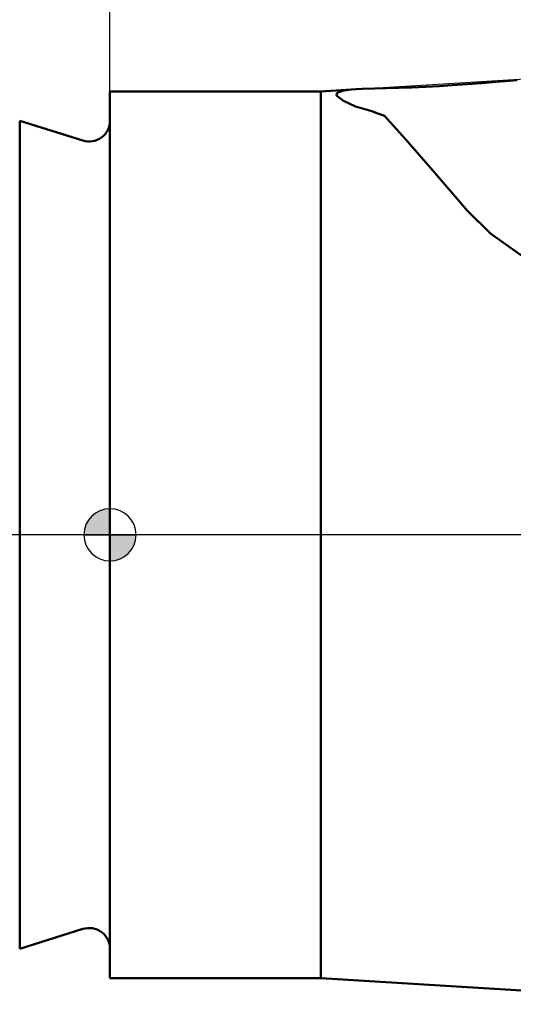
# Model space of a CAD drawing. Units: millimetres. Extents: x -115 to 80, y -19 to 88.
# Drawn here: x -3 to 15, y -18 to 20 of the extents above; entities that cross this region are included whole.
import ezdxf

# ---------------------------------------------------------------- set-up
doc = ezdxf.new("R2010")
doc.units = ezdxf.units.MM
doc.linetypes.add('CENTER', pattern=[50.8, 31.75, -6.35, 6.35, -6.35])
for name, color, linetype, lineweight in [('1', 4, 'Continuous', 50), ('2', 7, 'Continuous', 25), ('4', 2, 'CENTER', 25), ('nocut', 7, 'Continuous', 25), ('sk1', 4, 'Continuous', 50), ('sk2', 7, 'Continuous', 25), ('sk4', 2, 'CENTER', 25)]:
    doc.layers.add(name, color=color, linetype=linetype, lineweight=lineweight)
doc.styles.add('simplex', font='txt.shx', dxfattribs={"height": 3.5})
doc.dimstyles.new('\\M+18352\\M+18373\\M+1815B - ISO-25', dxfattribs={"dimscale": 0, "dimtxt": 3.5, "dimasz": 3.5, "dimexe": 1.5, "dimexo": 0, "dimgap": 2.3, "dimtad": 1, "dimdsep": 46, "dimtxsty": 'simplex', "dimcen": 0.09, "dimclrd": 256, "dimclre": 256, "dimclrt": 256, "dimadec": 0, "dimazin": 0, "dimtfac": 1, "dimtofl": 0, "dimtmove": 0, "dimatfit": 3, "dimfxl": 1, "dimtolj": 1, "dimlwd": -1, "dimlwe": -1, "dimarcsym": 0})

# ---------------------------------------------------------------- blocks, each defined once
blk = doc.blocks.new('zero block')
h = blk.add_hatch(color=7)
h.paths.add_polyline_path([(0, 1, 0.414214), (-1, 0), (0, 0)])
h.paths.add_polyline_path([(1, 0), (0, 0), (0, -1, 0.414214)])
at = {"color": 7, "ltscale": 0.2}
for p, q in [((0, -1), (0, 1)), ((-1, 0), (1, 0))]:
    blk.add_line(p, q, dxfattribs=at)
for start, end in [(90, 180), (0, 90), (180, 270), (270, 0)]:
    blk.add_arc((0, 0), 1, start, end, dxfattribs=at)
blk = doc.blocks.new('*D24')
at = {"layer": 'Defpoints', "color": 0}
for p in [(-82.55, 60), (38.1, 17.715), (-82.55, 14.575)]:
    blk.add_point(p, dxfattribs=at)
at = {"layer": 'sk2'}
for p, q in [((-82.55, 14.575), (-82.55, 61.5)), ((38.1, 17.715), (38.1, 61.5)), ((34.6, 60), (-79.05, 60))]:
    blk.add_line(p, q, dxfattribs=at)
for points in [[(-79.05, 60.583), (-79.05, 59.417), (-82.55, 60)], [(34.6, 59.417), (34.6, 60.583), (38.1, 60)]]:
    blk.add_solid(points, dxfattribs=at)
at = {"layer": 'sk2', "insert": (-22.225, 64.05), "char_height": 3.5, "attachment_point": 5, "style": 'simplex'}
blk.add_mtext('\\A1;120.65 [4.750"]', dxfattribs=at)
blk = doc.blocks.new('*D25')
at = {"layer": 'Defpoints', "color": 0}
for p in [(-82.55, 50.102), (0, 17), (-82.55, 14.575)]:
    blk.add_point(p, dxfattribs=at)
at = {"layer": 'sk2'}
for p, q in [((-82.55, 14.575), (-82.55, 51.602)), ((0, 17), (0, 51.602)), ((-3.5, 50.102), (-79.05, 50.102))]:
    blk.add_line(p, q, dxfattribs=at)
for points in [[(-79.05, 50.686), (-79.05, 49.519), (-82.55, 50.102)], [(-3.5, 49.519), (-3.5, 50.686), (0, 50.102)]]:
    blk.add_solid(points, dxfattribs=at)
at = {"layer": 'sk2', "insert": (-41.275, 54.152), "char_height": 3.5, "attachment_point": 5, "style": 'simplex'}
blk.add_mtext('\\A1;82.55 [3.250"]', dxfattribs=at)
blk = doc.blocks.new('*D26')
at = {"layer": '2'}
for p, q in [((0, 17), (0, 51.602)), ((38.1, 17.715), (38.1, 51.602)), ((34.6, 50.102), (3.5, 50.102))]:
    blk.add_line(p, q, dxfattribs=at)
for points in [[(3.5, 50.686), (3.5, 49.519), (0, 50.102)], [(34.6, 49.519), (34.6, 50.686), (38.1, 50.102)]]:
    blk.add_solid(points, dxfattribs=at)
at = {"layer": 'Defpoints', "color": 0}
for p in [(0, 50.102), (38.1, 17.715), (0, 17)]:
    blk.add_point(p, dxfattribs=at)
at = {"layer": '2', "insert": (19.05, 54.152), "char_height": 3.5, "attachment_point": 5, "style": 'simplex'}
blk.add_mtext('\\A1;38.1 [1.500"]', dxfattribs=at)
blk = doc.blocks.new('*D27')
at = {"layer": '2'}
for p, q in [((28.1, 19.05), (28.1, 42.229)), ((38.1, 18.537), (38.1, 42.229)), ((24.6, 40.729), (21.1, 40.729)), ((41.6, 40.729), (45.1, 40.729))]:
    blk.add_line(p, q, dxfattribs=at)
for points in [[(24.6, 40.146), (24.6, 41.312), (28.1, 40.729)], [(41.6, 41.312), (41.6, 40.146), (38.1, 40.729)]]:
    blk.add_solid(points, dxfattribs=at)
at = {"layer": 'Defpoints', "color": 0}
for p in [(28.1, 40.729), (28.1, 19.05), (38.1, 18.537)]:
    blk.add_point(p, dxfattribs=at)
at = {"layer": '2', "insert": (26.51, 44.526), "char_height": 3.5, "attachment_point": 5, "style": 'simplex'}
blk.add_mtext('\\A1;10 [.394"](MAX)', dxfattribs=at)

msp = doc.modelspace()

# ---------------------------------------------------------------- linework, layer by layer
at = {"layer": '1'}
for p, q in [((8.08314257, 17), (0, 17)), ((0, -16.99980081), (0, 16.99980081)), ((9.44446527, 17.08326206), (8.08314257, 17)), ((8.08314257, -17), (8.08314257, 17)), ((8.67859405, 16.87123521), (8.70711089, 16.9462705)), ((8.69496421, 16.83058657), (8.67859405, 16.87123521)), ((8.08314257, -17), (0, -17)), ((24.43299805, -18), (8.08314257, -17))]:
    msp.add_line(p, q, dxfattribs=at)
for points in [[(13.11540925, 17.23631271), (13.6863479, 17.27207028), (14.24960384, 17.31462886), (14.79410672, 17.36181801), (15.31032538, 17.41044279)], [(15.31032538, 17.41044279), (15.45604473, 17.42273772), (15.603054, 17.43535105)], [(8.70711089, 16.9462705), (8.90752474, 17.02349859), (9.24699489, 17.06917013), (9.4366249, 17.08277459)], [(9.4366249, 17.08277459), (9.66803296, 17.09435049), (10.1309742, 17.10957289), (10.6002674, 17.12149016), (11.06808672, 17.13415203), (11.57220781, 17.15115825), (12.10204849, 17.17433883), (12.61667942, 17.20284233), (13.11540925, 17.23631271)], [(10.03604832, 16.24287593), (9.40556975, 16.42569421), (8.94467434, 16.63176999), (8.69496422, 16.83058658)], [(10.52301546, 16.06828867), (10.26725151, 16.15221639), (10.03604832, 16.24287593)], [(13.68756175, 12.43753081), (12.37590439, 13.96905422), (11.32486086, 15.17390035), (10.52301546, 16.06828867)], [(18.45181984, 9.61255982), (16.98553625, 10.09806144), (15.69320063, 10.75321741), (14.57894605, 11.55225456), (13.68756175, 12.43753081)]]:
    msp.add_lwpolyline(points, dxfattribs=at)
at = {"layer": '4'}
msp.add_line((38.1, 0), (0, 0), dxfattribs=at)
at = {"layer": 'nocut'}
for p, q in [((8.38870229, 17.01865202), (24.28112112, 17.99067399)), ((7.77821689, 17), (0, 17)), ((0, 0), (0, 17)), ((37.2336, 0), (0, 0))]:
    msp.add_line(p, q, dxfattribs=at)
msp.add_arc((7.77821689, 27), 10, 270, 273.5, dxfattribs=at)
at = {"layer": 'sk1'}
for p, q in [((-3.46040762, 15.875), (-3.46040762, -15.875)), ((-1.04056462, 15.11202643), (-3.46040762, 15.875)), ((-1.04056462, -15.11202643), (-3.46040762, -15.875))]:
    msp.add_line(p, q, dxfattribs=at)
for centre, start, end in [((-0.8, 15.875), 252.499998491, 0.000004891), ((-0.8, -15.875), 359.999995109, 107.500001509)]:
    msp.add_arc(centre, 0.8, start, end, dxfattribs=at)
at = {"layer": 'sk4'}
msp.add_line((0, 0), (-83.67948886, 0), dxfattribs=at)

# ---------------------------------------------------------------- block references
msp.add_blockref('zero block', (0, 0))

# ---------------------------------------------------------------- dimensions: what is measured, and where the dimension line sits
at = {"layer": '2'}
dim = msp.add_linear_dim(base=(0, 50.1024340542), p1=(38.1, 17.7151804962), p2=(0, 16.9998008078), angle=180, dimstyle='\\M+18352\\M+18373\\M+1815B - ISO-25', override={"dimscale": 1, "dimdec": 8}, dxfattribs=at)
dim.commit()
dim.dimension.update_dxf_attribs({"geometry": '*D26', "text_midpoint": (19.05, 50.1024340542), "dimtype": 160})
dim = msp.add_linear_dim(base=(28.1, 40.7289346838), p1=(38.1, 18.5366730284), p2=(28.1, 19.05), angle=180, text='<>(MAX)', dimstyle='\\M+18352\\M+18373\\M+1815B - ISO-25', override={"dimscale": 1, "dimdec": 8, "dimtmove": 2}, dxfattribs=at)
dim.commit()
dim.dimension.update_dxf_attribs({"geometry": '*D27', "text_midpoint": (26.5102534445, 44.5255177437), "dimtype": 160})
at = {"layer": 'sk2'}
for base, p1, picture, middle in [((-82.55, 60), (38.1, 17.7151804962), '*D24', (-22.225, 60)), ((-82.55, 50.1024340542), (0, 16.9998008078), '*D25', (-41.275, 50.1024340542))]:
    dim = msp.add_linear_dim(base=base, p1=p1, p2=(-82.55, 14.575), angle=180, dimstyle='\\M+18352\\M+18373\\M+1815B - ISO-25', override={"dimscale": 1, "dimdec": 8}, dxfattribs=at)
    dim.commit()
    dim.dimension.update_dxf_attribs({"geometry": picture, "text_midpoint": middle, "dimtype": 160})

doc.saveas('drawing.dxf')
